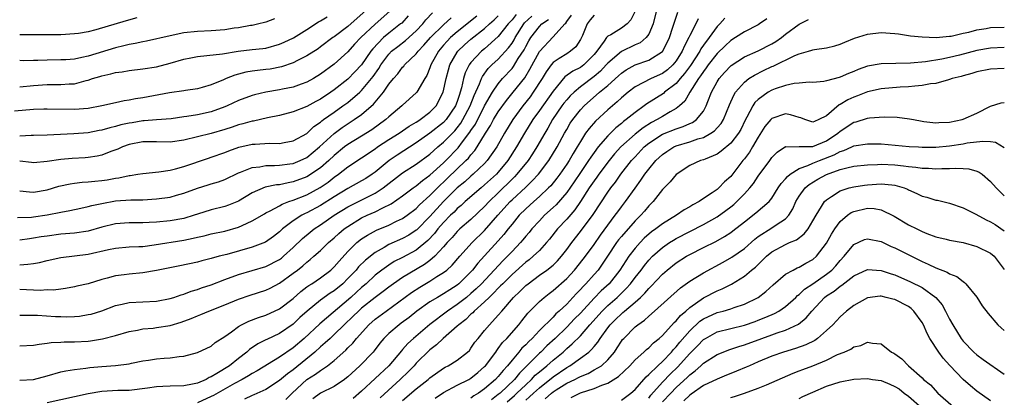
# Model space of a CAD drawing. Units: inches. Extents: x 2640000 to 2643000, y 1503000 to 1506000.
# Drawn here: x 2640401 to 2640545, y 1505266 to 1505322 of the extents above; entities that cross this region are included whole.
import ezdxf

# ---------------------------------------------------------------- set-up
doc = ezdxf.new("R2010")
doc.units = ezdxf.units.IN
doc.header["$MEASUREMENT"] = 0
doc.layers.add('LD26401503_2ft', color=254, linetype='Continuous')

msp = doc.modelspace()

# ---------------------------------------------------------------- linework, layer by layer
at = {"layer": 'LD26401503_2ft'}
for points, elevation in [([(2640451.67, 1505323), (2640449, 1505320.64), (2640447, 1505319.13), (2640446.8, 1505319), (2640445, 1505317.63), (2640444.63, 1505317.37), (2640443, 1505316.32), (2640441.65, 1505315.65), (2640441, 1505315.31), (2640439.29, 1505314.71), (2640437.61, 1505314.39), (2640437, 1505314.32), (2640435.8, 1505314.2), (2640435, 1505314.09), (2640434.06, 1505313.94), (2640432.48, 1505313.52), (2640431.21, 1505313), (2640430.82, 1505312.82), (2640429, 1505312.08), (2640427.69, 1505311.69), (2640427, 1505311.51), (2640425.27, 1505311.27), (2640425, 1505311.21), (2640422.91, 1505310.91), (2640419, 1505310.18), (2640417.96, 1505310.04), (2640417, 1505309.84), (2640416.26, 1505309.74), (2640415, 1505309.47), (2640413.02, 1505309), (2640411, 1505308.62), (2640409, 1505308.46), (2640405, 1505308.54), (2640404.53, 1505308.53), (2640403, 1505308.46), (2640400.25, 1505308.25)], 9220), ([(2640491.05, 1505322.95), (2640490.4, 1505321.6), (2640489.82, 1505321), (2640489, 1505320.4), (2640487.43, 1505319.43), (2640487, 1505319.19), (2640486.82, 1505319), (2640486.5, 1505318.5), (2640485.41, 1505317), (2640485, 1505316.51), (2640483.51, 1505315), (2640483, 1505314.62), (2640481.91, 1505314.09), (2640480.74, 1505313.26), (2640479, 1505311.18), (2640477, 1505308.32), (2640476.06, 1505307), (2640474.83, 1505305), (2640473.68, 1505303), (2640472.4, 1505301), (2640471, 1505299.32), (2640470.71, 1505299), (2640469, 1505297.44), (2640468.47, 1505297), (2640466.14, 1505295), (2640465.55, 1505294.45), (2640465, 1505293.99), (2640464.52, 1505293.48), (2640464.01, 1505293), (2640463, 1505291.97), (2640462.17, 1505291), (2640461.66, 1505290.34), (2640460.7, 1505289.3), (2640459, 1505287.9), (2640457, 1505286.83), (2640455.78, 1505286.22), (2640455, 1505285.73), (2640453.98, 1505285), (2640453, 1505284.23), (2640451.68, 1505283), (2640451, 1505282.42), (2640450.26, 1505281.74), (2640449.43, 1505281), (2640444.88, 1505277.12), (2640442.59, 1505275), (2640441, 1505273.61), (2640439, 1505272.23), (2640435.74, 1505270.26), (2640435, 1505269.87), (2640434.47, 1505269.53), (2640433.53, 1505269), (2640432.4, 1505268.4), (2640429.34, 1505266.66), (2640429, 1505266.5), (2640427, 1505265.59)], 9196), ([(2640494.14, 1505323), (2640493.64, 1505321), (2640493, 1505319.52), (2640492.64, 1505319), (2640491.74, 1505318.26), (2640491, 1505317.94), (2640489, 1505316.99), (2640487, 1505315.25), (2640486.79, 1505315), (2640485.92, 1505314.08), (2640485, 1505313.3), (2640483, 1505311.78), (2640482.07, 1505311), (2640481.52, 1505310.48), (2640481, 1505309.89), (2640480.6, 1505309.4), (2640480.31, 1505309), (2640478.94, 1505307), (2640478.24, 1505305.76), (2640477.78, 1505305), (2640476.64, 1505303), (2640476.01, 1505301.99), (2640475.35, 1505301), (2640473.72, 1505299), (2640473.37, 1505298.63), (2640473, 1505298.28), (2640471, 1505296.28), (2640469.67, 1505295), (2640469, 1505294.27), (2640467, 1505292.41), (2640465.39, 1505291), (2640465, 1505290.63), (2640464.23, 1505289.76), (2640463.52, 1505289), (2640463, 1505288.4), (2640461.71, 1505287), (2640461, 1505286.38), (2640460.21, 1505285.79), (2640457, 1505283.9), (2640455.68, 1505283), (2640455, 1505282.51), (2640454.16, 1505281.84), (2640453, 1505280.97), (2640451, 1505279.4), (2640450.53, 1505279), (2640449.76, 1505278.24), (2640448.44, 1505277), (2640447, 1505275.55), (2640446.39, 1505275), (2640445.68, 1505274.32), (2640445, 1505273.75), (2640444.17, 1505273), (2640441, 1505270.4), (2640440.17, 1505269.82), (2640439, 1505268.81), (2640437, 1505267.53), (2640435.26, 1505266.74), (2640435, 1505266.65), (2640433.89, 1505266.11)], 9194), ([(2640400.66, 1505292.66), (2640402.74, 1505292.74), (2640403, 1505292.76), (2640405, 1505293.06), (2640407, 1505293.46), (2640408.31, 1505293.69), (2640409.94, 1505294.06), (2640411, 1505294.27), (2640411.57, 1505294.43), (2640413, 1505294.74), (2640415, 1505295.12), (2640417.26, 1505295.26), (2640419, 1505295.26), (2640421, 1505295.39), (2640423, 1505295.68), (2640423.95, 1505295.95), (2640425, 1505296.23), (2640427, 1505296.96), (2640428.56, 1505297.44), (2640429, 1505297.6), (2640430.09, 1505297.91), (2640431, 1505298.25), (2640433, 1505299.2), (2640433.3, 1505299.3), (2640435, 1505300), (2640436.11, 1505300.11), (2640437, 1505300.29), (2640438.28, 1505300.28), (2640439, 1505300.33), (2640440.52, 1505300.52), (2640441, 1505300.59), (2640442.01, 1505301), (2640443, 1505301.46), (2640444.87, 1505303), (2640447, 1505304.99), (2640448.16, 1505305.84), (2640449.94, 1505307), (2640451, 1505307.77), (2640452.73, 1505309.27), (2640454.2, 1505311), (2640455, 1505312.17), (2640455.68, 1505313), (2640456.29, 1505313.71), (2640457, 1505314.68), (2640457.16, 1505314.84), (2640457.28, 1505315), (2640459, 1505316.64), (2640459.26, 1505317), (2640460.12, 1505317.88), (2640461.09, 1505319), (2640463, 1505320.89), (2640464.1, 1505321.9)], 9212), ([(2640455.15, 1505322.85), (2640453, 1505320.99), (2640450.91, 1505319), (2640449.98, 1505318.02), (2640449, 1505316.93), (2640447, 1505315.13), (2640445, 1505313.63), (2640443.96, 1505313), (2640443, 1505312.46), (2640442.18, 1505312.18), (2640441, 1505311.73), (2640439.45, 1505311.45), (2640439, 1505311.35), (2640437, 1505311.03), (2640435.36, 1505310.64), (2640435, 1505310.54), (2640433, 1505309.81), (2640431.36, 1505309), (2640431, 1505308.85), (2640429, 1505308.13), (2640427, 1505307.72), (2640425.45, 1505307.45), (2640425, 1505307.41), (2640423.14, 1505307.14), (2640421, 1505306.98), (2640419.18, 1505306.82), (2640419, 1505306.81), (2640417.45, 1505306.55), (2640417, 1505306.48), (2640415.78, 1505306.22), (2640415, 1505305.98), (2640414.19, 1505305.81), (2640413, 1505305.46), (2640412.6, 1505305.4), (2640411, 1505305.08), (2640408.9, 1505304.9), (2640405, 1505304.75), (2640403, 1505304.66), (2640402.66, 1505304.66), (2640401, 1505304.57)], 9218), ([(2640401, 1505296.59), (2640402.42, 1505296.42), (2640403, 1505296.39), (2640405, 1505296.74), (2640406.74, 1505297.26), (2640408.37, 1505297.63), (2640409, 1505297.72), (2640410.15, 1505297.85), (2640411, 1505297.89), (2640411.99, 1505298.01), (2640413, 1505298.09), (2640413.79, 1505298.21), (2640415, 1505298.45), (2640415.5, 1505298.5), (2640417, 1505298.84), (2640417.15, 1505298.85), (2640418.27, 1505299), (2640419, 1505299.13), (2640421.34, 1505299.34), (2640423, 1505299.61), (2640423.79, 1505299.79), (2640425, 1505300.14), (2640428.62, 1505301.38), (2640429, 1505301.49), (2640431, 1505302.19), (2640431.58, 1505302.42), (2640433.04, 1505302.96), (2640435, 1505303.39), (2640435.43, 1505303.43), (2640437.54, 1505303.54), (2640439, 1505303.53), (2640439.67, 1505303.67), (2640441, 1505303.88), (2640443, 1505304.98), (2640444.02, 1505305.98), (2640445, 1505306.65), (2640445.18, 1505306.82), (2640445.43, 1505307), (2640447, 1505308.11), (2640448.28, 1505309), (2640449, 1505309.52), (2640450.74, 1505311), (2640451, 1505311.24), (2640452.47, 1505313), (2640452.7, 1505313.3), (2640453.51, 1505314.49), (2640453.82, 1505315), (2640455, 1505316.6), (2640455.4, 1505317), (2640456.29, 1505317.71), (2640457.42, 1505318.58), (2640459, 1505319.99), (2640459.96, 1505321), (2640460.42, 1505321.58), (2640461.37, 1505322.63)], 9214), ([(2640473.63, 1505322.37), (2640473, 1505321.61), (2640472.44, 1505321), (2640471, 1505319.15), (2640469, 1505317.38), (2640468.54, 1505317), (2640467, 1505315.37), (2640466.73, 1505315), (2640466.16, 1505313.84), (2640465.92, 1505313), (2640465.63, 1505311.63), (2640465.44, 1505311), (2640465.31, 1505310.69), (2640465, 1505309.66), (2640464.75, 1505309), (2640463.38, 1505307), (2640463, 1505306.59), (2640461, 1505305.01), (2640459, 1505303.59), (2640456.19, 1505301.81), (2640455.02, 1505301), (2640453, 1505299.33), (2640452.54, 1505299), (2640451.6, 1505298.4), (2640451, 1505298.05), (2640449, 1505296.94), (2640447, 1505295.71), (2640445, 1505294.46), (2640443, 1505293.38), (2640442.74, 1505293.26), (2640442.25, 1505293), (2640441, 1505292.19), (2640439.44, 1505291), (2640439, 1505290.57), (2640438.12, 1505289.88), (2640436.94, 1505289.06), (2640435, 1505288.33), (2640431.27, 1505287.27), (2640430.19, 1505287), (2640429, 1505286.67), (2640427.64, 1505286.36), (2640427, 1505286.17), (2640424.41, 1505285.59), (2640421, 1505284.91), (2640419, 1505284.59), (2640417, 1505284.4), (2640416.29, 1505284.29), (2640415, 1505284.14), (2640413.8, 1505283.8), (2640413, 1505283.61), (2640411, 1505282.99), (2640409.38, 1505282.62), (2640409, 1505282.52), (2640407.7, 1505282.3), (2640407, 1505282.22), (2640405.93, 1505282.07), (2640405, 1505282.09), (2640403.98, 1505282.02), (2640401, 1505282.16)], 9206), ([(2640401, 1505268.87), (2640403, 1505268.98), (2640405, 1505269.51), (2640407, 1505270.08), (2640407.74, 1505270.26), (2640409, 1505270.46), (2640410.66, 1505270.66), (2640411.25, 1505270.75), (2640413, 1505270.89), (2640415, 1505271.01), (2640417, 1505271.28), (2640417.37, 1505271.37), (2640419, 1505271.69), (2640419.83, 1505271.83), (2640421, 1505271.98), (2640422.11, 1505272.11), (2640423, 1505272.13), (2640424.33, 1505272.33), (2640425, 1505272.38), (2640427, 1505272.91), (2640429, 1505273.87), (2640429.61, 1505274.39), (2640431, 1505275.29), (2640431.97, 1505275.97), (2640433, 1505276.73), (2640433.46, 1505277), (2640434.49, 1505277.51), (2640435.94, 1505278.06), (2640437, 1505278.4), (2640439, 1505279.32), (2640441, 1505280.85), (2640442.14, 1505281.86), (2640443, 1505282.52), (2640443.27, 1505282.73), (2640443.72, 1505283), (2640445, 1505283.87), (2640446.49, 1505285), (2640447, 1505285.47), (2640447.7, 1505286.3), (2640449, 1505287.72), (2640450.32, 1505289), (2640451, 1505289.54), (2640451.88, 1505290.12), (2640453.18, 1505290.82), (2640455, 1505291.58), (2640456.13, 1505292.13), (2640457, 1505292.53), (2640457.68, 1505293), (2640459, 1505294), (2640459.48, 1505294.52), (2640461, 1505295.89), (2640462.54, 1505297.46), (2640463, 1505297.86), (2640463.58, 1505298.42), (2640466.25, 1505301), (2640466.62, 1505301.38), (2640467, 1505301.87), (2640467.54, 1505302.46), (2640467.91, 1505303), (2640469.12, 1505305), (2640469.85, 1505306.15), (2640470.3, 1505307), (2640471, 1505308.16), (2640472.18, 1505309.82), (2640473.16, 1505311), (2640474.86, 1505313.14), (2640475.63, 1505314.37), (2640477, 1505316.95), (2640479, 1505319.11), (2640480.72, 1505321), (2640480.87, 1505321.13), (2640481, 1505321.34), (2640481.72, 1505322.28)], 9200), ([(2640401, 1505285.78), (2640402.17, 1505285.83), (2640403, 1505285.94), (2640403.89, 1505286.11), (2640405, 1505286.41), (2640407, 1505286.84), (2640411, 1505287.34), (2640414, 1505288), (2640415, 1505288.19), (2640417, 1505288.37), (2640418.42, 1505288.42), (2640419, 1505288.46), (2640420.66, 1505288.66), (2640425, 1505289.37), (2640426.36, 1505289.64), (2640427, 1505289.8), (2640428, 1505290), (2640429, 1505290.27), (2640431, 1505290.69), (2640433, 1505291.27), (2640433.52, 1505291.52), (2640435, 1505292.17), (2640436.78, 1505293.22), (2640437, 1505293.35), (2640437.65, 1505293.65), (2640439, 1505294.4), (2640439.37, 1505294.63), (2640440.37, 1505295), (2640441, 1505295.22), (2640443, 1505296.02), (2640444.94, 1505297.06), (2640446.13, 1505297.87), (2640447, 1505298.56), (2640447.63, 1505299), (2640449, 1505300.09), (2640451, 1505301.4), (2640453, 1505302.75), (2640453.35, 1505303), (2640455, 1505304.09), (2640456.48, 1505305), (2640457.97, 1505306.03), (2640459, 1505306.63), (2640459.21, 1505306.79), (2640459.56, 1505307), (2640461, 1505308.1), (2640461.89, 1505309), (2640462.95, 1505311), (2640463.37, 1505313), (2640463.7, 1505314.3), (2640463.92, 1505315), (2640465, 1505316.87), (2640465.09, 1505317), (2640466.07, 1505317.93), (2640467, 1505318.78), (2640469, 1505320.35), (2640469.7, 1505321), (2640470.39, 1505321.61), (2640471, 1505322.18)], 9208), ([(2640457.83, 1505322.17), (2640456.87, 1505321.13), (2640456.71, 1505321), (2640455, 1505319.67), (2640454.2, 1505319), (2640452.63, 1505317.37), (2640452.35, 1505317), (2640451, 1505315.03), (2640450.02, 1505313.98), (2640449, 1505312.93), (2640447, 1505311.34), (2640446.52, 1505311), (2640445, 1505310.01), (2640444.33, 1505309.67), (2640443, 1505308.92), (2640441, 1505308.12), (2640439, 1505307.61), (2640437.24, 1505307.24), (2640435.21, 1505306.79), (2640435, 1505306.77), (2640433.62, 1505306.38), (2640433, 1505306.24), (2640432.09, 1505305.91), (2640431, 1505305.57), (2640429, 1505304.98), (2640425, 1505303.99), (2640423, 1505303.71), (2640421, 1505303.74), (2640419, 1505303.73), (2640417, 1505303.34), (2640416.03, 1505303), (2640415.33, 1505302.67), (2640414.32, 1505302.32), (2640413, 1505301.82), (2640412.34, 1505301.66), (2640411, 1505301.47), (2640410.57, 1505301.43), (2640408.68, 1505301.32), (2640407, 1505301.16), (2640405, 1505300.87), (2640403, 1505300.7), (2640402.74, 1505300.74), (2640401, 1505300.9)], 9216), ([(2640467.86, 1505322.14), (2640465, 1505319.87), (2640464, 1505319), (2640463.51, 1505318.49), (2640463, 1505317.91), (2640462.24, 1505317), (2640461.15, 1505315), (2640461, 1505314.57), (2640460.54, 1505313.46), (2640460.24, 1505313), (2640459.08, 1505311), (2640459, 1505310.91), (2640457, 1505309.14), (2640456.87, 1505309), (2640455, 1505307.43), (2640454.53, 1505307), (2640452.48, 1505305.52), (2640451, 1505304.58), (2640449, 1505303.36), (2640448.52, 1505303), (2640447, 1505301.77), (2640446.19, 1505301), (2640445, 1505299.97), (2640443.59, 1505299), (2640443.23, 1505298.77), (2640443, 1505298.64), (2640441, 1505297.88), (2640440.24, 1505297.76), (2640439, 1505297.47), (2640438.56, 1505297.44), (2640436.9, 1505297.1), (2640435, 1505296.29), (2640433, 1505295.09), (2640431.53, 1505294.47), (2640431, 1505294.29), (2640429, 1505293.8), (2640427, 1505293.17), (2640426.5, 1505293), (2640425, 1505292.55), (2640423, 1505292.18), (2640421, 1505291.98), (2640419.93, 1505291.93), (2640419, 1505291.9), (2640417, 1505291.91), (2640415, 1505291.74), (2640413, 1505291.25), (2640411, 1505290.7), (2640409, 1505290.39), (2640407, 1505290.22), (2640405, 1505289.97), (2640404.15, 1505289.85), (2640403, 1505289.64), (2640402.43, 1505289.57), (2640401, 1505289.36)], 9210), ([(2640401, 1505278.4), (2640401.59, 1505278.41), (2640403.61, 1505278.39), (2640406.22, 1505278.22), (2640407, 1505278.19), (2640407.83, 1505278.17), (2640409, 1505278.2), (2640409.74, 1505278.26), (2640411, 1505278.47), (2640411.44, 1505278.56), (2640413, 1505279.04), (2640415, 1505279.79), (2640416, 1505280), (2640417, 1505280.25), (2640421, 1505280.44), (2640423, 1505280.81), (2640423.56, 1505281), (2640424.61, 1505281.39), (2640425, 1505281.48), (2640426.09, 1505281.91), (2640427, 1505282.17), (2640427.61, 1505282.38), (2640429, 1505282.83), (2640431, 1505283.59), (2640433, 1505284.33), (2640437, 1505285.5), (2640439, 1505286.53), (2640439.27, 1505286.73), (2640439.6, 1505287), (2640441, 1505288.29), (2640442.38, 1505289.62), (2640443.47, 1505290.53), (2640444.07, 1505291), (2640445, 1505291.6), (2640447, 1505293), (2640449, 1505294.25), (2640449.49, 1505294.51), (2640453, 1505296.23), (2640454.17, 1505297), (2640457, 1505299.2), (2640459, 1505300.48), (2640461, 1505301.94), (2640462.16, 1505303), (2640463, 1505303.7), (2640464.62, 1505305.38), (2640465, 1505305.82), (2640465.52, 1505306.48), (2640465.83, 1505307), (2640466.88, 1505309), (2640467.45, 1505310.55), (2640468.24, 1505312.24), (2640468.52, 1505313), (2640468.67, 1505313.33), (2640469.53, 1505314.47), (2640470.07, 1505315), (2640471, 1505315.85), (2640472.5, 1505317.5), (2640473, 1505318.21), (2640473.31, 1505318.69), (2640473.47, 1505319), (2640474.73, 1505321), (2640474.85, 1505321.15), (2640475.88, 1505322.12)], 9204), ([(2640401, 1505311.82), (2640403, 1505311.99), (2640405, 1505312.12), (2640406.13, 1505312.13), (2640407, 1505312.12), (2640408.23, 1505312.23), (2640409, 1505312.26), (2640410.73, 1505312.73), (2640411, 1505312.78), (2640411.64, 1505313), (2640412.7, 1505313.3), (2640413, 1505313.41), (2640414.32, 1505313.68), (2640415, 1505313.89), (2640415.99, 1505314.01), (2640417, 1505314.21), (2640419, 1505314.43), (2640421, 1505314.74), (2640423, 1505315.25), (2640425, 1505315.85), (2640426.05, 1505316.05), (2640427, 1505316.26), (2640428.36, 1505316.36), (2640430.65, 1505316.65), (2640432.96, 1505317.04), (2640435, 1505317.25), (2640436.58, 1505317.42), (2640437, 1505317.48), (2640439, 1505318.05), (2640439.67, 1505318.33), (2640441.03, 1505318.97), (2640443, 1505320.19), (2640444.7, 1505321.3), (2640445, 1505321.44), (2640445.98, 1505322.02)], 9222), ([(2640418.13, 1505321.87), (2640416.55, 1505321.45), (2640412.14, 1505320.14), (2640411, 1505319.85), (2640409.61, 1505319.61), (2640409, 1505319.53), (2640407, 1505319.43), (2640403.43, 1505319.43), (2640403, 1505319.41), (2640401.43, 1505319.43), (2640401, 1505319.41)], 9226), ([(2640438.26, 1505321.74), (2640437, 1505321.27), (2640436.8, 1505321.2), (2640435.98, 1505321), (2640435, 1505320.79), (2640434.77, 1505320.77), (2640433, 1505320.44), (2640432.36, 1505320.36), (2640431, 1505320.16), (2640429, 1505320.01), (2640427, 1505319.91), (2640425, 1505319.68), (2640423, 1505319.27), (2640419.53, 1505318.47), (2640419, 1505318.38), (2640417.88, 1505318.12), (2640417, 1505317.99), (2640416.22, 1505317.78), (2640415, 1505317.5), (2640411, 1505316.28), (2640410.07, 1505316.07), (2640409, 1505315.87), (2640407.77, 1505315.77), (2640407, 1505315.73), (2640405, 1505315.71), (2640403.66, 1505315.66), (2640403, 1505315.66), (2640401.62, 1505315.62), (2640401, 1505315.63)], 9224), ([(2640401, 1505273.89), (2640403, 1505273.99), (2640403.83, 1505274.17), (2640405, 1505274.29), (2640405.6, 1505274.4), (2640407, 1505274.45), (2640407.51, 1505274.49), (2640409, 1505274.48), (2640411, 1505274.61), (2640411.36, 1505274.64), (2640413.09, 1505274.91), (2640415, 1505275.41), (2640417, 1505276.02), (2640418.21, 1505276.21), (2640419, 1505276.38), (2640420.5, 1505276.5), (2640421, 1505276.57), (2640423, 1505276.9), (2640424.62, 1505277.38), (2640426.1, 1505277.9), (2640427, 1505278.31), (2640427.5, 1505278.5), (2640428.64, 1505279), (2640431, 1505279.91), (2640433, 1505280.73), (2640434.69, 1505281.31), (2640437, 1505282.06), (2640437.64, 1505282.36), (2640439, 1505283.06), (2640441, 1505284.52), (2640441.62, 1505285), (2640442.39, 1505285.61), (2640443, 1505286.16), (2640443.48, 1505286.52), (2640444.04, 1505287), (2640445, 1505287.85), (2640446.18, 1505289), (2640447, 1505289.69), (2640447.68, 1505290.32), (2640448.47, 1505291), (2640449, 1505291.38), (2640451, 1505292.61), (2640451.81, 1505293), (2640453, 1505293.53), (2640454.11, 1505294.11), (2640455.32, 1505294.68), (2640457, 1505295.86), (2640458.55, 1505297), (2640459, 1505297.31), (2640459.91, 1505298.09), (2640461, 1505298.86), (2640463, 1505300.69), (2640463.32, 1505301), (2640465.11, 1505302.89), (2640465.76, 1505303.76), (2640466.85, 1505305.15), (2640467, 1505305.41), (2640467.64, 1505306.36), (2640469, 1505309.04), (2640470.14, 1505311), (2640471, 1505312.25), (2640471.63, 1505313), (2640473, 1505314.5), (2640473.22, 1505314.78), (2640473.92, 1505315.92), (2640474.77, 1505317.23), (2640475, 1505317.68), (2640475.48, 1505318.52), (2640475.77, 1505319), (2640477, 1505320.64), (2640477.37, 1505321), (2640478.33, 1505321.67)], 9202), ([(2640485, 1505322.28), (2640484.42, 1505321.58), (2640484, 1505321), (2640483.3, 1505319.3), (2640483.15, 1505319), (2640483, 1505318.71), (2640482.35, 1505317.65), (2640481.57, 1505317), (2640481, 1505316.65), (2640479.92, 1505315.92), (2640479, 1505315.35), (2640478.72, 1505315), (2640478, 1505314), (2640477.42, 1505313), (2640476.11, 1505311), (2640475.64, 1505310.36), (2640474.57, 1505309), (2640473.11, 1505307), (2640471.88, 1505305), (2640470.76, 1505303), (2640469.38, 1505301), (2640469, 1505300.59), (2640467.32, 1505299), (2640467, 1505298.73), (2640466.1, 1505297.9), (2640464.99, 1505297), (2640462.96, 1505295), (2640461, 1505292.84), (2640459.1, 1505290.9), (2640459, 1505290.81), (2640457.9, 1505290.1), (2640457, 1505289.6), (2640455, 1505288.71), (2640454.29, 1505288.29), (2640453, 1505287.58), (2640451.56, 1505286.44), (2640450.56, 1505285.44), (2640450.2, 1505285), (2640449, 1505283.74), (2640448.24, 1505283), (2640447, 1505281.96), (2640446.41, 1505281.59), (2640445, 1505280.57), (2640443.04, 1505279), (2640441.97, 1505278.03), (2640441, 1505277.09), (2640439, 1505275.7), (2640437.15, 1505274.85), (2640437, 1505274.76), (2640435.81, 1505274.19), (2640434.63, 1505273.37), (2640434.24, 1505273), (2640433, 1505272.05), (2640431.7, 1505271), (2640429.85, 1505269.85), (2640429, 1505269.36), (2640428.73, 1505269.27), (2640428.28, 1505269), (2640427, 1505268.44), (2640426.29, 1505268.29), (2640425, 1505268.04), (2640423, 1505268.02), (2640421.94, 1505267.94), (2640421, 1505267.93), (2640419.7, 1505267.7), (2640417, 1505267.39), (2640415.35, 1505267.35), (2640413, 1505267.23), (2640411, 1505266.89), (2640405, 1505265.57)], 9198), ([(2640439.93, 1505266.07), (2640440.83, 1505267), (2640443, 1505268.96), (2640444.26, 1505269.74), (2640445, 1505270.32), (2640446.03, 1505271), (2640447, 1505271.77), (2640448.71, 1505273.29), (2640449, 1505273.61), (2640449.7, 1505274.3), (2640450.26, 1505275), (2640452.07, 1505277), (2640453, 1505277.8), (2640454.6, 1505279), (2640458.3, 1505281.7), (2640459.52, 1505282.48), (2640461, 1505283.35), (2640462.03, 1505284.03), (2640463, 1505284.64), (2640463.45, 1505285), (2640464.27, 1505285.73), (2640465.35, 1505287), (2640467.17, 1505289), (2640469, 1505290.77), (2640470.94, 1505293), (2640472.73, 1505295), (2640473, 1505295.27), (2640475, 1505297.14), (2640475.97, 1505298.03), (2640476.87, 1505299), (2640478.39, 1505301), (2640479.61, 1505303), (2640480.68, 1505305), (2640481, 1505305.56), (2640481.53, 1505306.47), (2640481.88, 1505307), (2640483, 1505308.42), (2640483.56, 1505309), (2640485.82, 1505311), (2640487, 1505312), (2640488.59, 1505313.41), (2640489, 1505313.8), (2640489.71, 1505314.29), (2640491, 1505315.01), (2640493, 1505315.71), (2640495, 1505316.99), (2640495.7, 1505318.3), (2640496.02, 1505319), (2640496.54, 1505320.54), (2640496.75, 1505321.25), (2640497.26, 1505322.74)], 9192), ([(2640500.23, 1505321.77), (2640499.88, 1505321), (2640499, 1505319.29), (2640498.87, 1505319), (2640498.21, 1505317.79), (2640497.89, 1505317), (2640497, 1505315.59), (2640496.51, 1505315), (2640495.72, 1505314.28), (2640495, 1505313.73), (2640493.34, 1505313), (2640491, 1505311.78), (2640489.99, 1505311), (2640489, 1505310.17), (2640488.4, 1505309.6), (2640487, 1505308.43), (2640485.2, 1505306.8), (2640484.28, 1505305.72), (2640483.77, 1505305), (2640483, 1505303.8), (2640482.55, 1505303), (2640481.95, 1505302.05), (2640481.34, 1505301), (2640481, 1505300.49), (2640479.98, 1505299), (2640479.57, 1505298.43), (2640478.67, 1505297.33), (2640478.35, 1505297), (2640477, 1505295.73), (2640476.17, 1505295), (2640475, 1505293.94), (2640474.07, 1505293), (2640473, 1505291.73), (2640472.42, 1505291), (2640471.81, 1505290.19), (2640471, 1505289.25), (2640469, 1505287.06), (2640468, 1505286), (2640467.23, 1505285), (2640467, 1505284.75), (2640465.24, 1505283), (2640465, 1505282.8), (2640463.9, 1505282.1), (2640463, 1505281.5), (2640462.1, 1505281), (2640461, 1505280.34), (2640459.1, 1505279), (2640457.94, 1505278.06), (2640456.8, 1505277.2), (2640456.52, 1505277), (2640455, 1505275.71), (2640454.27, 1505275), (2640453.69, 1505274.31), (2640452.83, 1505273.17), (2640452.68, 1505273), (2640450.76, 1505271), (2640449, 1505269.39), (2640448.79, 1505269.21), (2640448.5, 1505269), (2640447, 1505267.97), (2640445, 1505266.96), (2640443.87, 1505266.13)], 9190), ([(2640504.15, 1505321.85), (2640503.38, 1505321), (2640503, 1505320.61), (2640501.82, 1505319), (2640501, 1505317.9), (2640500.63, 1505317.37), (2640500.45, 1505317), (2640499.09, 1505314.91), (2640498.25, 1505313.75), (2640497.59, 1505313), (2640497, 1505312.29), (2640495.32, 1505311), (2640495.16, 1505310.84), (2640492.7, 1505309.3), (2640492.33, 1505309), (2640491, 1505308.05), (2640489.71, 1505307), (2640489.29, 1505306.71), (2640489, 1505306.45), (2640488.18, 1505305.82), (2640487, 1505304.65), (2640485.62, 1505303), (2640485, 1505302.18), (2640484.51, 1505301.49), (2640484.2, 1505301), (2640483, 1505299.26), (2640482.09, 1505297.91), (2640481, 1505296.34), (2640479.45, 1505294.55), (2640479, 1505294.13), (2640477.76, 1505293), (2640477, 1505292.2), (2640475.89, 1505291), (2640475.5, 1505290.5), (2640475, 1505289.95), (2640474.58, 1505289.42), (2640474.23, 1505289), (2640473, 1505287.73), (2640472.35, 1505287), (2640471.67, 1505286.33), (2640468.52, 1505283), (2640467.76, 1505282.24), (2640467, 1505281.56), (2640466.33, 1505281), (2640465, 1505279.95), (2640463.55, 1505279), (2640460.96, 1505277.04), (2640458.61, 1505275), (2640457.77, 1505274.23), (2640457, 1505273.36), (2640456.82, 1505273.18), (2640455, 1505270.99), (2640453, 1505269.12), (2640451, 1505267.28), (2640449.78, 1505266.22)], 9188), ([(2640510.25, 1505321.75), (2640509.22, 1505321), (2640509, 1505320.86), (2640507, 1505319.85), (2640505.7, 1505319), (2640505, 1505318.58), (2640504.18, 1505317.82), (2640503, 1505316.67), (2640501.69, 1505315), (2640501.42, 1505314.58), (2640501, 1505314.06), (2640500.59, 1505313.41), (2640500.28, 1505313), (2640499.03, 1505311.03), (2640498.29, 1505309.72), (2640497.51, 1505309), (2640497, 1505308.61), (2640496.15, 1505308.15), (2640495, 1505307.48), (2640494.22, 1505307), (2640493.41, 1505306.59), (2640492.18, 1505305.82), (2640491, 1505304.87), (2640488.92, 1505303), (2640488.01, 1505301.99), (2640487.21, 1505301), (2640485.7, 1505299), (2640485.41, 1505298.59), (2640485, 1505298.03), (2640484.3, 1505297), (2640483, 1505295), (2640482.19, 1505293.81), (2640481, 1505292.46), (2640479.64, 1505291), (2640478.48, 1505289.52), (2640478.06, 1505289), (2640477, 1505287.86), (2640476.11, 1505287), (2640475.5, 1505286.5), (2640475, 1505286.14), (2640473, 1505284.33), (2640471.65, 1505283), (2640471.34, 1505282.66), (2640471, 1505282.34), (2640470.36, 1505281.64), (2640469.65, 1505281), (2640469, 1505280.35), (2640467.48, 1505279), (2640467.26, 1505278.74), (2640467, 1505278.53), (2640466.23, 1505277.77), (2640465.2, 1505277), (2640465, 1505276.79), (2640462.95, 1505275), (2640461.97, 1505274.03), (2640461, 1505273.3), (2640459, 1505271.35), (2640458.69, 1505271), (2640457.86, 1505270.14), (2640456.66, 1505269), (2640453.7, 1505266.3)], 9186), ([(2640457, 1505265.91), (2640459, 1505267.63), (2640460.73, 1505269), (2640461, 1505269.24), (2640463, 1505270.66), (2640463.21, 1505270.79), (2640463.67, 1505271), (2640465, 1505271.81), (2640466.51, 1505273), (2640466.76, 1505273.24), (2640467, 1505273.54), (2640467.58, 1505274.42), (2640468.03, 1505275), (2640469, 1505276.17), (2640469.7, 1505277), (2640471, 1505278.39), (2640471.5, 1505279), (2640473.23, 1505281), (2640474.15, 1505281.85), (2640475, 1505282.72), (2640475.34, 1505283), (2640477, 1505284.23), (2640478.1, 1505285), (2640479, 1505285.71), (2640479.66, 1505286.34), (2640480.25, 1505287), (2640481, 1505287.99), (2640481.74, 1505289), (2640483, 1505290.61), (2640484.87, 1505293.13), (2640487, 1505296.37), (2640487.44, 1505297), (2640488.13, 1505297.87), (2640488.92, 1505299), (2640490.48, 1505301), (2640491, 1505301.58), (2640492.33, 1505303), (2640493, 1505303.56), (2640495, 1505304.87), (2640497, 1505305.67), (2640498.02, 1505305.98), (2640499, 1505306.42), (2640499.42, 1505306.58), (2640500, 1505307), (2640501, 1505308.26), (2640501.42, 1505309), (2640501.66, 1505309.66), (2640502.19, 1505311), (2640503, 1505312.51), (2640503.3, 1505313), (2640504.1, 1505313.9), (2640505.06, 1505314.94), (2640507, 1505316.2), (2640509, 1505317.08), (2640511, 1505318.07), (2640511.59, 1505318.41), (2640512.41, 1505319), (2640513, 1505319.49), (2640515, 1505320.99), (2640516.37, 1505321.63)], 9184), ([(2640461.75, 1505266.25), (2640463, 1505267.07), (2640465, 1505268.16), (2640466.67, 1505269), (2640467, 1505269.19), (2640468, 1505270), (2640469, 1505270.87), (2640469.12, 1505271), (2640470.62, 1505273), (2640470.77, 1505273.23), (2640471, 1505273.5), (2640471.63, 1505274.37), (2640472.25, 1505275), (2640474, 1505277), (2640474.43, 1505277.57), (2640475.32, 1505278.68), (2640477, 1505280.39), (2640477.7, 1505281), (2640478.43, 1505281.57), (2640479, 1505281.98), (2640481, 1505283.75), (2640482.15, 1505285), (2640483.43, 1505286.57), (2640483.76, 1505287), (2640485, 1505288.74), (2640485.92, 1505290.08), (2640487, 1505291.57), (2640488.1, 1505293), (2640488.47, 1505293.53), (2640489, 1505294.25), (2640489.58, 1505295), (2640491, 1505296.99), (2640491.86, 1505298.14), (2640492.42, 1505299), (2640493, 1505299.77), (2640494.02, 1505301), (2640495, 1505301.91), (2640495.65, 1505302.35), (2640496.66, 1505303), (2640497, 1505303.16), (2640499, 1505303.75), (2640500.19, 1505304.19), (2640501, 1505304.41), (2640502.06, 1505305), (2640502.63, 1505305.37), (2640503, 1505305.79), (2640503.59, 1505306.41), (2640503.93, 1505307), (2640504.82, 1505309.18), (2640505.42, 1505310.58), (2640505.71, 1505311), (2640507, 1505312.47), (2640507.66, 1505313), (2640508.47, 1505313.53), (2640509.8, 1505314.2), (2640511, 1505314.76), (2640511.18, 1505314.82), (2640514.37, 1505316.37), (2640515, 1505316.63), (2640516.34, 1505317), (2640516.85, 1505317.15), (2640517, 1505317.21), (2640517.26, 1505317.26), (2640519, 1505317.5), (2640520.2, 1505317.8), (2640521, 1505318.05), (2640521.66, 1505318.34), (2640523.09, 1505318.91), (2640525, 1505319.5), (2640527, 1505319.75), (2640529, 1505319.62), (2640529.53, 1505319.53), (2640531.28, 1505319.28), (2640533, 1505319.09), (2640535.01, 1505319.01), (2640537, 1505319.2), (2640537.23, 1505319.23), (2640539, 1505319.64), (2640539.79, 1505319.79), (2640541, 1505320.14), (2640542.33, 1505320.33), (2640543, 1505320.47), (2640545, 1505320.53)], 9182), ([(2640545, 1505317.54), (2640543, 1505317.46), (2640541, 1505317.1), (2640538.44, 1505316.44), (2640537, 1505316.09), (2640535.84, 1505315.84), (2640533.45, 1505315.45), (2640531.26, 1505315.26), (2640527, 1505315.15), (2640525, 1505314.8), (2640523.65, 1505314.35), (2640523, 1505314.05), (2640522.23, 1505313.77), (2640521, 1505313.2), (2640520.83, 1505313.17), (2640519, 1505312.68), (2640518.59, 1505312.59), (2640517, 1505312.44), (2640516.46, 1505312.46), (2640515, 1505312.32), (2640514.28, 1505312.28), (2640513, 1505311.99), (2640511.51, 1505311.51), (2640511, 1505311.31), (2640510.45, 1505311), (2640509, 1505309.97), (2640508.51, 1505309.49), (2640508.2, 1505309), (2640507.35, 1505307.35), (2640507.1, 1505306.9), (2640506.45, 1505305.55), (2640506.13, 1505305), (2640505, 1505303.54), (2640503.61, 1505302.39), (2640503, 1505301.97), (2640501.24, 1505301.24), (2640501, 1505301.12), (2640500.59, 1505301), (2640499, 1505300.27), (2640497, 1505298.99), (2640496.12, 1505297.88), (2640495, 1505296.79), (2640493.63, 1505295), (2640493, 1505294.38), (2640492.38, 1505293.62), (2640491.82, 1505293), (2640491, 1505292.2), (2640489, 1505289.92), (2640488.59, 1505289.41), (2640488.3, 1505289), (2640486.98, 1505287), (2640485.58, 1505285), (2640485, 1505284.33), (2640483.8, 1505283), (2640483.39, 1505282.61), (2640483, 1505282.15), (2640482.43, 1505281.57), (2640481.92, 1505281), (2640481, 1505280.01), (2640479.91, 1505279), (2640479.42, 1505278.58), (2640479, 1505278.12), (2640477, 1505276.13), (2640475.93, 1505275), (2640475.44, 1505274.56), (2640475, 1505274.07), (2640474.45, 1505273.55), (2640474.01, 1505273), (2640473, 1505271.82), (2640472.35, 1505271), (2640471.69, 1505270.31), (2640471, 1505269.43), (2640470.6, 1505269), (2640469, 1505267.62), (2640468.11, 1505267), (2640467.42, 1505266.58), (2640467, 1505266.26)], 9180), ([(2640545, 1505314.47), (2640543, 1505314.4), (2640541, 1505313.99), (2640540.24, 1505313.76), (2640539, 1505313.42), (2640538.68, 1505313.32), (2640537.38, 1505313), (2640537, 1505312.86), (2640536.82, 1505312.82), (2640535, 1505312.29), (2640534.22, 1505312.22), (2640533, 1505311.97), (2640531.92, 1505311.92), (2640531, 1505311.8), (2640529.75, 1505311.75), (2640527, 1505311.53), (2640525, 1505311.08), (2640523.53, 1505310.47), (2640523, 1505310.29), (2640522.11, 1505309.89), (2640521, 1505309.21), (2640520.85, 1505309.15), (2640519, 1505307.55), (2640517.89, 1505307), (2640517.25, 1505306.75), (2640517, 1505306.63), (2640515.84, 1505307), (2640515.25, 1505307.25), (2640515, 1505307.29), (2640513.72, 1505307.72), (2640513, 1505307.83), (2640511, 1505307.16), (2640510.84, 1505307), (2640510, 1505306), (2640509, 1505304.43), (2640508.19, 1505303), (2640507.75, 1505302.25), (2640507, 1505301.26), (2640506.78, 1505301), (2640505, 1505298.7), (2640504.1, 1505297.9), (2640503.25, 1505297), (2640503, 1505296.79), (2640502.28, 1505296.28), (2640501, 1505295.44), (2640500.36, 1505295), (2640499.46, 1505294.54), (2640499, 1505294.24), (2640498.19, 1505293.81), (2640497.06, 1505293), (2640495, 1505291.75), (2640494.04, 1505291), (2640493.42, 1505290.58), (2640492.35, 1505289.65), (2640491.72, 1505289), (2640491, 1505288.19), (2640490.1, 1505287), (2640489.64, 1505286.36), (2640488.77, 1505285), (2640487.2, 1505283), (2640486.06, 1505281.94), (2640485, 1505280.87), (2640483, 1505278.7), (2640482.16, 1505277.84), (2640481, 1505276.63), (2640479.32, 1505275), (2640478.11, 1505273.89), (2640477.21, 1505273), (2640477, 1505272.82), (2640474.09, 1505269.91), (2640473.36, 1505269), (2640471.26, 1505267), (2640471, 1505266.77), (2640469.98, 1505266.02)], 9178), ([(2640472.27, 1505265.73), (2640473.35, 1505266.65), (2640473.73, 1505267), (2640475, 1505268.22), (2640475.86, 1505269), (2640476.41, 1505269.59), (2640477, 1505270.12), (2640478.09, 1505271), (2640479, 1505271.81), (2640480.46, 1505273), (2640481, 1505273.5), (2640481.82, 1505274.18), (2640483, 1505275.39), (2640484.39, 1505277), (2640486.18, 1505279), (2640487, 1505279.79), (2640488.37, 1505281), (2640489.71, 1505282.29), (2640490.32, 1505283), (2640491, 1505283.9), (2640491.89, 1505285), (2640492.36, 1505285.64), (2640493, 1505286.43), (2640493.55, 1505287), (2640495, 1505288.29), (2640496.03, 1505289), (2640496.62, 1505289.38), (2640497, 1505289.6), (2640499, 1505290.65), (2640501, 1505291.67), (2640503, 1505292.78), (2640504.29, 1505293.71), (2640505, 1505294.23), (2640505.43, 1505294.57), (2640505.9, 1505295), (2640507, 1505296.14), (2640507.79, 1505297), (2640508.32, 1505297.68), (2640509, 1505298.71), (2640510.7, 1505301), (2640511, 1505301.45), (2640511.76, 1505302.24), (2640513, 1505303.05), (2640513.04, 1505303.04), (2640515, 1505303.06), (2640515.05, 1505303.05), (2640517, 1505303.08), (2640519, 1505303.88), (2640520.67, 1505305), (2640521, 1505305.29), (2640523, 1505306.61), (2640523.32, 1505306.68), (2640525, 1505307.21), (2640525.26, 1505307.26), (2640527.42, 1505307.42), (2640529.35, 1505307.35), (2640531.13, 1505307.13), (2640531.7, 1505307), (2640533, 1505306.77), (2640533.25, 1505306.75), (2640535, 1505306.53), (2640535.44, 1505306.56), (2640537, 1505306.63), (2640538.82, 1505307), (2640539, 1505307.06), (2640541, 1505307.96), (2640543, 1505308.95), (2640544.55, 1505309.45), (2640545, 1505309.53)], 9176), ([(2640475, 1505265.97), (2640475.56, 1505266.44), (2640476.15, 1505267), (2640477, 1505267.78), (2640479, 1505269.37), (2640481, 1505270.73), (2640481.48, 1505271), (2640483, 1505272.09), (2640484.23, 1505273), (2640484.65, 1505273.35), (2640485, 1505273.81), (2640485.55, 1505274.45), (2640485.89, 1505275), (2640487, 1505276.53), (2640487.36, 1505277), (2640488.2, 1505277.8), (2640489, 1505278.6), (2640489.23, 1505278.77), (2640489.47, 1505279), (2640491, 1505280.3), (2640491.78, 1505281), (2640492.41, 1505281.59), (2640493, 1505282.3), (2640493.37, 1505282.63), (2640495, 1505284.41), (2640495.68, 1505285), (2640497, 1505286.05), (2640498.51, 1505287), (2640499, 1505287.28), (2640501, 1505288.3), (2640502.81, 1505289.19), (2640504.1, 1505289.9), (2640505, 1505290.5), (2640505.29, 1505290.71), (2640507, 1505292.07), (2640508.66, 1505293.34), (2640510.59, 1505295), (2640511, 1505295.52), (2640511.93, 1505297), (2640512.35, 1505297.65), (2640513, 1505298.33), (2640513.3, 1505298.7), (2640513.68, 1505299), (2640515, 1505299.83), (2640516.27, 1505300.27), (2640517, 1505300.61), (2640517.95, 1505301), (2640520.14, 1505301.86), (2640521, 1505302.35), (2640521.52, 1505302.48), (2640522.7, 1505303), (2640523, 1505303.15), (2640525, 1505303.48), (2640527, 1505303.44), (2640531.07, 1505303.07), (2640532.45, 1505303), (2640533, 1505302.98), (2640535, 1505302.99), (2640537, 1505303.17), (2640539, 1505303.48), (2640539.59, 1505303.59), (2640541.87, 1505303.87), (2640543, 1505303.78), (2640543.7, 1505303.7), (2640545, 1505302.94)], 9174), ([(2640477.84, 1505266.16), (2640478.78, 1505267), (2640479, 1505267.18), (2640479.48, 1505267.48), (2640481, 1505268.42), (2640482.19, 1505269), (2640482.73, 1505269.27), (2640483, 1505269.44), (2640484.12, 1505269.88), (2640485, 1505270.37), (2640486.07, 1505271), (2640487, 1505271.85), (2640487.99, 1505273), (2640488.4, 1505273.6), (2640489, 1505274.58), (2640489.18, 1505274.82), (2640489.34, 1505275), (2640491, 1505276.67), (2640491.4, 1505277), (2640492.36, 1505277.64), (2640493, 1505278.26), (2640493.85, 1505279), (2640497.62, 1505282.38), (2640499, 1505283.36), (2640501, 1505284.59), (2640503.86, 1505286.14), (2640505.14, 1505286.86), (2640507, 1505288.15), (2640508.51, 1505289.49), (2640509, 1505289.88), (2640511, 1505291.19), (2640511.63, 1505291.63), (2640513, 1505292.51), (2640513.47, 1505293), (2640514.07, 1505293.93), (2640514.53, 1505295), (2640515, 1505295.79), (2640515.87, 1505297), (2640516.48, 1505297.52), (2640517.72, 1505298.28), (2640519, 1505298.97), (2640521, 1505299.7), (2640521.96, 1505299.96), (2640523, 1505300.19), (2640525, 1505300.4), (2640526.44, 1505300.44), (2640527, 1505300.48), (2640529, 1505300.39), (2640530.26, 1505300.26), (2640531, 1505300.13), (2640532.05, 1505300.05), (2640533, 1505299.88), (2640533.89, 1505299.89), (2640535, 1505299.81), (2640535.87, 1505299.87), (2640537, 1505299.85), (2640537.92, 1505299.92), (2640539, 1505299.83), (2640539.8, 1505299.8), (2640541, 1505299.44), (2640541.32, 1505299.32), (2640541.76, 1505299), (2640543, 1505297.94), (2640543.81, 1505297), (2640545, 1505295.84)], 9172), ([(2640481.64, 1505266.36), (2640483, 1505267.03), (2640485, 1505267.66), (2640486.16, 1505268.16), (2640487, 1505268.43), (2640488.59, 1505269.41), (2640490.25, 1505271), (2640491, 1505271.84), (2640492.3, 1505273), (2640492.65, 1505273.35), (2640493, 1505273.62), (2640493.68, 1505274.32), (2640494.53, 1505275), (2640495, 1505275.43), (2640496.7, 1505277.3), (2640497, 1505277.56), (2640497.64, 1505278.36), (2640498.43, 1505279), (2640499, 1505279.51), (2640501, 1505280.92), (2640503, 1505281.95), (2640503.75, 1505282.25), (2640505.08, 1505282.92), (2640507, 1505284.12), (2640508.04, 1505285), (2640508.59, 1505285.41), (2640510.21, 1505287), (2640511, 1505287.66), (2640513, 1505288.74), (2640513.59, 1505289), (2640514.6, 1505289.4), (2640515.73, 1505290.27), (2640516.29, 1505291), (2640517, 1505292.17), (2640517.46, 1505293), (2640518.28, 1505294.28), (2640518.7, 1505295), (2640519, 1505295.29), (2640519.75, 1505295.75), (2640521, 1505296.58), (2640522.3, 1505297), (2640523, 1505297.18), (2640524.57, 1505297.43), (2640525, 1505297.48), (2640527, 1505297.62), (2640528.56, 1505297.44), (2640529, 1505297.42), (2640530.37, 1505297), (2640530.82, 1505296.82), (2640531, 1505296.71), (2640532.2, 1505296.2), (2640533, 1505295.78), (2640533.65, 1505295.65), (2640535, 1505295.24), (2640535.21, 1505295.21), (2640537, 1505294.8), (2640539, 1505294.09), (2640540.84, 1505293.16), (2640542.34, 1505292.34), (2640543, 1505292.04), (2640543.64, 1505291.64), (2640545, 1505290.73)], 9170), ([(2640489, 1505265.95), (2640490.39, 1505267), (2640491, 1505267.53), (2640492.61, 1505269.39), (2640493, 1505269.71), (2640494.35, 1505271), (2640495, 1505271.59), (2640496.34, 1505273), (2640496.63, 1505273.37), (2640497, 1505273.74), (2640497.55, 1505274.45), (2640499, 1505276.12), (2640500.49, 1505277.51), (2640501, 1505277.86), (2640503, 1505278.78), (2640503.9, 1505279), (2640505, 1505279.32), (2640505.51, 1505279.51), (2640507, 1505280), (2640509, 1505280.99), (2640510.13, 1505281.87), (2640511.18, 1505282.82), (2640513, 1505284.37), (2640514.1, 1505285), (2640514.69, 1505285.31), (2640515, 1505285.43), (2640515.99, 1505286.01), (2640517, 1505286.55), (2640517.52, 1505287), (2640519, 1505288.94), (2640519.74, 1505290.26), (2640520.21, 1505291), (2640521, 1505292.1), (2640522.06, 1505293), (2640522.6, 1505293.4), (2640523, 1505293.58), (2640525, 1505294.03), (2640525.99, 1505293.99), (2640527, 1505293.8), (2640528.89, 1505292.88), (2640531, 1505291.62), (2640532.2, 1505291), (2640533, 1505290.61), (2640533.65, 1505290.35), (2640535, 1505289.87), (2640536.51, 1505289.49), (2640537, 1505289.38), (2640539, 1505289.02), (2640541, 1505288.45), (2640543, 1505287.44), (2640543.53, 1505287), (2640545, 1505285.07)], 9168), ([(2640493, 1505266.27), (2640493.31, 1505266.69), (2640495, 1505268.58), (2640496.19, 1505269.81), (2640497.21, 1505270.79), (2640499, 1505272.78), (2640500.11, 1505273.89), (2640501, 1505274.83), (2640501.28, 1505275), (2640503, 1505275.93), (2640507, 1505276.94), (2640508.54, 1505277.46), (2640509, 1505277.64), (2640510.12, 1505278.12), (2640511.37, 1505278.63), (2640512.03, 1505279), (2640513, 1505279.67), (2640514.5, 1505281), (2640514.75, 1505281.25), (2640515, 1505281.42), (2640515.79, 1505282.21), (2640517, 1505283), (2640519, 1505284.37), (2640519.79, 1505285), (2640520.37, 1505285.63), (2640521, 1505286.38), (2640521.6, 1505287), (2640523, 1505288.74), (2640524.56, 1505289.44), (2640525, 1505289.58), (2640527, 1505289.15), (2640528.46, 1505288.46), (2640529, 1505288.24), (2640531.42, 1505287), (2640533, 1505286.23), (2640533.87, 1505285.87), (2640535, 1505285.31), (2640536.66, 1505284.66), (2640537, 1505284.42), (2640538.05, 1505284.05), (2640539, 1505283.3), (2640539.2, 1505283.19), (2640539.39, 1505283), (2640541, 1505281.03), (2640541.77, 1505279.77), (2640542.63, 1505278.63), (2640544.07, 1505277), (2640544.53, 1505276.53), (2640545, 1505276.14)], 9166), ([(2640495, 1505265.73), (2640496.21, 1505267), (2640497, 1505267.8), (2640498.67, 1505269.33), (2640499, 1505269.68), (2640499.77, 1505270.23), (2640500.63, 1505271), (2640501, 1505271.36), (2640503, 1505272.63), (2640503.89, 1505273), (2640504.69, 1505273.31), (2640505, 1505273.4), (2640506.18, 1505273.82), (2640507, 1505274.06), (2640509.53, 1505275), (2640511, 1505275.5), (2640511.79, 1505275.79), (2640513, 1505276.18), (2640514.92, 1505277.08), (2640516.02, 1505277.98), (2640516.83, 1505279), (2640518.7, 1505281), (2640519, 1505281.23), (2640520.1, 1505281.9), (2640521, 1505282.64), (2640521.23, 1505282.77), (2640523, 1505284.15), (2640525, 1505285.08), (2640527, 1505284.95), (2640528.44, 1505284.44), (2640529, 1505284.28), (2640531.29, 1505283.29), (2640533, 1505282.42), (2640534.98, 1505280.98), (2640535.91, 1505279.91), (2640536.41, 1505279), (2640537, 1505277.82), (2640537.45, 1505277), (2640538.69, 1505275), (2640539, 1505274.6), (2640540.52, 1505273), (2640541, 1505272.57), (2640541.93, 1505271.93), (2640545, 1505269.74)], 9164), ([(2640543, 1505265.86), (2640541, 1505267.29), (2640540.04, 1505268.04), (2640538.97, 1505268.97), (2640537.02, 1505271.02), (2640536.08, 1505272.08), (2640535.41, 1505273), (2640534.12, 1505275), (2640533.72, 1505275.72), (2640533.18, 1505277), (2640533, 1505277.33), (2640531.79, 1505279), (2640531.37, 1505279.37), (2640531, 1505279.64), (2640529, 1505280.67), (2640528.72, 1505280.72), (2640527.7, 1505281), (2640527, 1505281.16), (2640526.85, 1505281.15), (2640525, 1505280.94), (2640523, 1505279.8), (2640521.94, 1505279), (2640521, 1505278.16), (2640519.93, 1505277), (2640519, 1505276.15), (2640517.69, 1505275), (2640517.29, 1505274.71), (2640515.96, 1505274.04), (2640514.48, 1505273.52), (2640512.71, 1505273), (2640511, 1505272.39), (2640509, 1505271.56), (2640507.71, 1505271), (2640507.23, 1505270.77), (2640505.82, 1505270.18), (2640505, 1505269.87), (2640504.39, 1505269.61), (2640503, 1505269.05), (2640501, 1505268.08), (2640499.19, 1505266.81), (2640499, 1505266.69), (2640498.14, 1505265.86)], 9162), ([(2640505, 1505266.34), (2640505.52, 1505266.48), (2640507.01, 1505267), (2640509, 1505267.71), (2640510.22, 1505268.22), (2640511, 1505268.53), (2640514.11, 1505269.89), (2640515, 1505270.23), (2640515.54, 1505270.46), (2640517, 1505271), (2640519, 1505271.82), (2640520.62, 1505272.62), (2640521.56, 1505273), (2640522.56, 1505273.44), (2640523, 1505273.78), (2640524.03, 1505273.97), (2640525, 1505274.46), (2640525.72, 1505274.28), (2640527, 1505274.18), (2640528.5, 1505273), (2640528.83, 1505272.83), (2640529, 1505272.73), (2640529.99, 1505271.99), (2640531.01, 1505271), (2640533, 1505269.21), (2640533.2, 1505269), (2640534.19, 1505268.19), (2640535.3, 1505267), (2640537.59, 1505265)], 9160), ([(2640515, 1505266.2), (2640515.53, 1505266.47), (2640517, 1505267.15), (2640519, 1505268.02), (2640521, 1505268.66), (2640523, 1505269.02), (2640525, 1505269.12), (2640525.71, 1505269), (2640527, 1505268.81), (2640528.28, 1505268.28), (2640529, 1505267.96), (2640529.6, 1505267.6), (2640530.33, 1505267), (2640531, 1505266.54), (2640533, 1505264.8)], 9158)]:
    msp.add_lwpolyline(points, dxfattribs=dict(at, elevation=elevation))

doc.saveas('drawing.dxf')
